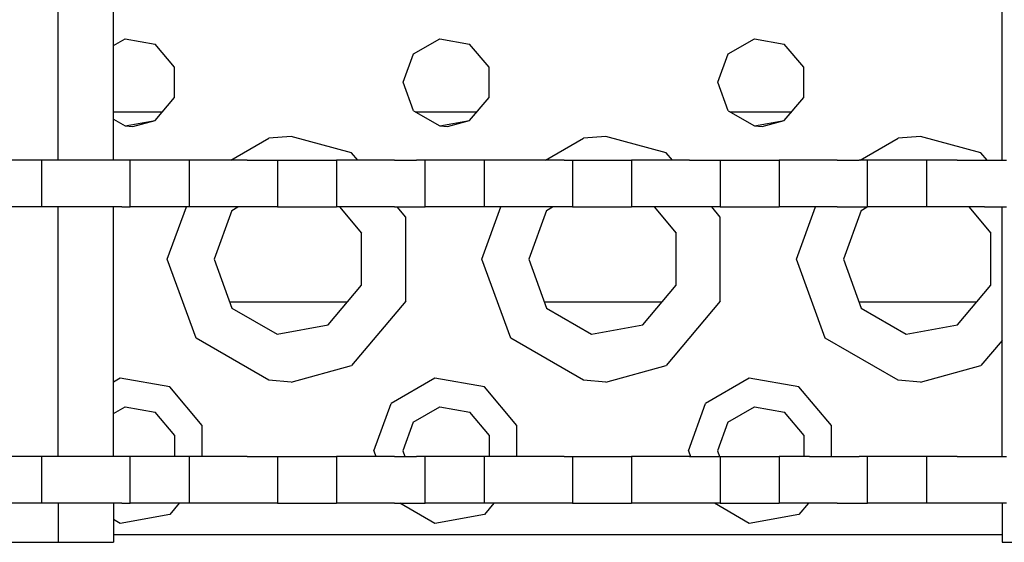
# Model space of a CAD drawing. Units: millimetres. Extents: x 640 to 9879, y -1600 to 1787.
# Drawn here: x 3102 to 3202, y 1061 to 1114 of the extents above; entities that cross this region are included whole.
import ezdxf

# ---------------------------------------------------------------- set-up
doc = ezdxf.new("R2010")
doc.units = ezdxf.units.MM
doc.layers.add('3', color=7, linetype='CONTINUOUS', true_color=0xffffff)

msp = doc.modelspace()

# ---------------------------------------------------------------- linework, layer by layer
at = {"layer": '3', "color": 18, "linetype": 'CONTINUOUS'}
for p, q in [((3105.700562, 1099.817383), (3105.700562, 1125.217285)), ((3105.700562, 1099.817383), (3105.700562, 1125.217285)), ((3111.313599, 1099.817383), (3111.313599, 1125.217285)), ((3201.68811, 1099.817383), (3201.68811, 1125.217285)), ((3111.313599, 1111.478516), (3112.506958, 1112.16748)), ((3111.313599, 1111.478516), (3112.506958, 1112.16748)), ((3112.506958, 1112.16748), (3115.537964, 1111.633301)), ((3112.506958, 1112.16748), (3115.537964, 1111.633301)), ((3141.841187, 1110.628418), (3144.506958, 1112.16748)), ((3141.841187, 1110.628418), (3144.506958, 1112.16748)), ((3144.506958, 1112.16748), (3147.538452, 1111.633301)), ((3144.506958, 1112.16748), (3147.538452, 1111.633301)), ((3173.841187, 1110.628418), (3176.506714, 1112.16748)), ((3173.841187, 1110.628418), (3176.506714, 1112.16748)), ((3176.506714, 1112.16748), (3179.538452, 1111.633301)), ((3176.506714, 1112.16748), (3179.538452, 1111.633301)), ((3117.516968, 1109.274902), (3115.537964, 1111.633301)), ((3117.516968, 1109.274902), (3115.537964, 1111.633301)), ((3149.516968, 1109.274902), (3147.538452, 1111.633301)), ((3149.516968, 1109.274902), (3147.538452, 1111.633301)), ((3181.516968, 1109.274902), (3179.538452, 1111.633301)), ((3181.516968, 1109.274902), (3179.538452, 1111.633301)), ((3140.788452, 1107.73584), (3141.841187, 1110.628418)), ((3140.788452, 1107.73584), (3141.841187, 1110.628418)), ((3172.788452, 1107.73584), (3173.841187, 1110.628418)), ((3172.788452, 1107.73584), (3173.841187, 1110.628418)), ((3117.516968, 1106.196777), (3117.516968, 1109.274902)), ((3117.516968, 1106.196777), (3117.516968, 1109.274902)), ((3149.516968, 1106.196777), (3149.516968, 1109.274902)), ((3149.516968, 1106.196777), (3149.516968, 1109.274902)), ((3181.516968, 1106.196777), (3181.516968, 1109.274902)), ((3181.516968, 1106.196777), (3181.516968, 1109.274902)), ((3141.841187, 1104.843262), (3140.788452, 1107.73584)), ((3141.841187, 1104.843262), (3140.788452, 1107.73584)), ((3173.841187, 1104.843262), (3172.788452, 1107.73584)), ((3173.841187, 1104.843262), (3172.788452, 1107.73584)), ((3115.537964, 1103.838867), (3117.516968, 1106.196777)), ((3115.537964, 1103.838867), (3117.516968, 1106.196777)), ((3147.538452, 1103.838867), (3149.516968, 1106.196777)), ((3147.538452, 1103.838867), (3149.516968, 1106.196777)), ((3179.538452, 1103.838867), (3181.516968, 1106.196777)), ((3179.538452, 1103.838867), (3181.516968, 1106.196777)), ((3111.313599, 1104.740723), (3116.295044, 1104.740723)), ((3111.313599, 1104.740723), (3116.295044, 1104.740723)), ((3141.841187, 1104.843262), (3144.506958, 1103.304199)), ((3141.841187, 1104.843262), (3144.506958, 1103.304199)), ((3142.018921, 1104.740723), (3148.295044, 1104.740723)), ((3142.018921, 1104.740723), (3148.295044, 1104.740723)), ((3173.841187, 1104.843262), (3176.506714, 1103.304199)), ((3173.841187, 1104.843262), (3176.506714, 1103.304199)), ((3174.018921, 1104.740723), (3180.295288, 1104.740723)), ((3174.018921, 1104.740723), (3180.295288, 1104.740723)), ((3111.313599, 1103.993164), (3112.506958, 1103.304199)), ((3111.313599, 1103.993164), (3112.506958, 1103.304199)), ((3112.506958, 1103.304199), (3115.537964, 1103.838867)), ((3112.506958, 1103.304199), (3115.537964, 1103.838867)), ((3113.288208, 1103.23584), (3115.537964, 1103.838867)), ((3113.288208, 1103.23584), (3115.537964, 1103.838867)), ((3144.506958, 1103.304199), (3147.538452, 1103.838867)), ((3144.506958, 1103.304199), (3147.538452, 1103.838867)), ((3145.288208, 1103.23584), (3147.538452, 1103.838867)), ((3145.288208, 1103.23584), (3147.538452, 1103.838867)), ((3176.506714, 1103.304199), (3179.538452, 1103.838867)), ((3176.506714, 1103.304199), (3179.538452, 1103.838867)), ((3177.288452, 1103.23584), (3179.538452, 1103.838867)), ((3177.288452, 1103.23584), (3179.538452, 1103.838867)), ((3112.506958, 1103.304199), (3113.288208, 1103.23584)), ((3112.506958, 1103.304199), (3113.288208, 1103.23584)), ((3144.506958, 1103.304199), (3145.288208, 1103.23584)), ((3144.506958, 1103.304199), (3145.288208, 1103.23584)), ((3176.506714, 1103.304199), (3177.288452, 1103.23584)), ((3176.506714, 1103.304199), (3177.288452, 1103.23584)), ((3123.257446, 1099.817383), (3127.117554, 1102.045898)), ((3123.257446, 1099.817383), (3127.117554, 1102.045898)), ((3123.257446, 1099.817383), (3127.117554, 1102.045898)), ((3123.257446, 1099.817383), (3127.117554, 1102.045898)), ((3129.389038, 1102.23584), (3127.117554, 1102.045898)), ((3129.389038, 1102.23584), (3127.117554, 1102.045898)), ((3129.389038, 1102.23584), (3127.117554, 1102.045898)), ((3129.389038, 1102.23584), (3127.117554, 1102.045898)), ((3135.538452, 1100.561523), (3129.389038, 1102.23584)), ((3135.538452, 1100.561523), (3129.389038, 1102.23584)), ((3135.538452, 1100.561523), (3129.389038, 1102.23584)), ((3135.538452, 1100.561523), (3129.389038, 1102.23584)), ((3155.257446, 1099.817383), (3159.118042, 1102.045898)), ((3155.257446, 1099.817383), (3159.118042, 1102.045898)), ((3155.257446, 1099.817383), (3159.118042, 1102.045898)), ((3155.257446, 1099.817383), (3159.118042, 1102.045898)), ((3161.389038, 1102.23584), (3159.118042, 1102.045898)), ((3161.389038, 1102.23584), (3159.118042, 1102.045898)), ((3161.389038, 1102.23584), (3159.118042, 1102.045898)), ((3161.389038, 1102.23584), (3159.118042, 1102.045898)), ((3167.538452, 1100.561523), (3161.389038, 1102.23584)), ((3167.538452, 1100.561523), (3161.389038, 1102.23584)), ((3167.538452, 1100.561523), (3161.389038, 1102.23584)), ((3167.538452, 1100.561523), (3161.389038, 1102.23584)), ((3187.257446, 1099.817383), (3191.117554, 1102.045898)), ((3187.257446, 1099.817383), (3191.117554, 1102.045898)), ((3187.257446, 1099.817383), (3191.117554, 1102.045898)), ((3187.257446, 1099.817383), (3191.117554, 1102.045898)), ((3193.389038, 1102.23584), (3191.117554, 1102.045898)), ((3193.389038, 1102.23584), (3191.117554, 1102.045898)), ((3193.389038, 1102.23584), (3191.117554, 1102.045898)), ((3193.389038, 1102.23584), (3191.117554, 1102.045898)), ((3199.538452, 1100.561523), (3193.389038, 1102.23584)), ((3199.538452, 1100.561523), (3193.389038, 1102.23584)), ((3199.538452, 1100.561523), (3193.389038, 1102.23584)), ((3199.538452, 1100.561523), (3193.389038, 1102.23584)), ((3104.008179, 1099.817383), (3098.005737, 1099.817383)), ((3104.008179, 1099.817383), (3104.008179, 1095.054688)), ((3104.86731, 1099.817383), (3104.008179, 1099.817383)), ((3104.008179, 1099.817383), (3104.008179, 1095.054688)), ((3107.11731, 1099.817383), (3104.86731, 1099.817383)), ((3109.898071, 1099.817383), (3107.11731, 1099.817383)), ((3112.148071, 1099.817383), (3109.898071, 1099.817383)), ((3113.007202, 1099.817383), (3112.148071, 1099.817383)), ((3113.007202, 1095.054688), (3113.007202, 1099.817383)), ((3119.009155, 1099.817383), (3113.007202, 1099.817383)), ((3113.007202, 1095.054688), (3113.007202, 1099.817383)), ((3119.009155, 1099.817383), (3119.009155, 1095.054688)), ((3119.009155, 1099.817383), (3119.009155, 1095.054688)), ((3119.868774, 1099.817383), (3119.009155, 1099.817383)), ((3122.118286, 1099.817383), (3119.868774, 1099.817383)), ((3124.899048, 1099.817383), (3122.118286, 1099.817383)), ((3124.899048, 1099.817383), (3127.149048, 1099.817383)), ((3127.149048, 1099.817383), (3128.008667, 1099.817383)), ((3128.008667, 1099.817383), (3134.01062, 1099.817383)), ((3128.008667, 1099.817383), (3128.008667, 1095.054688)), ((3128.008667, 1099.817383), (3128.008667, 1095.054688)), ((3134.01062, 1099.817383), (3134.01062, 1095.054688)), ((3134.01062, 1099.817383), (3134.01062, 1095.054688)), ((3134.869751, 1099.817383), (3134.01062, 1099.817383)), ((3137.119751, 1099.817383), (3134.869751, 1099.817383)), ((3136.162476, 1099.817383), (3135.538452, 1100.561523)), ((3136.162476, 1099.817383), (3135.538452, 1100.561523)), ((3136.162476, 1099.817383), (3135.538452, 1100.561523)), ((3136.162476, 1099.817383), (3135.538452, 1100.561523)), ((3139.900513, 1099.817383), (3137.119751, 1099.817383)), ((3139.900513, 1099.817383), (3142.150513, 1099.817383)), ((3143.009644, 1099.817383), (3142.150513, 1099.817383)), ((3149.011597, 1099.817383), (3143.009644, 1099.817383)), ((3143.009644, 1095.054688), (3143.009644, 1099.817383)), ((3143.009644, 1095.054688), (3143.009644, 1099.817383)), ((3149.870972, 1099.817383), (3149.011597, 1099.817383)), ((3149.011597, 1099.817383), (3149.011597, 1095.054688)), ((3149.011597, 1099.817383), (3149.011597, 1095.054688)), ((3152.121216, 1099.817383), (3149.870972, 1099.817383)), ((3154.901978, 1099.817383), (3152.121216, 1099.817383)), ((3157.151489, 1099.817383), (3154.901978, 1099.817383)), ((3157.151489, 1099.817383), (3158.01062, 1099.817383)), ((3158.01062, 1099.817383), (3158.01062, 1095.054688)), ((3158.01062, 1099.817383), (3158.01062, 1095.054688)), ((3158.01062, 1099.817383), (3164.013062, 1099.817383)), ((3164.013062, 1099.817383), (3164.013062, 1095.054688)), ((3164.013062, 1099.817383), (3164.013062, 1095.054688)), ((3164.872192, 1099.817383), (3164.013062, 1099.817383)), ((3167.122192, 1099.817383), (3164.872192, 1099.817383)), ((3169.902954, 1099.817383), (3167.122192, 1099.817383)), ((3168.16272, 1099.817383), (3167.538452, 1100.561523)), ((3168.16272, 1099.817383), (3167.538452, 1100.561523)), ((3168.16272, 1099.817383), (3167.538452, 1100.561523)), ((3168.16272, 1099.817383), (3167.538452, 1100.561523)), ((3169.902954, 1099.817383), (3172.15271, 1099.817383)), ((3172.15271, 1099.817383), (3173.012085, 1099.817383)), ((3173.012085, 1099.817383), (3173.012085, 1095.054688)), ((3173.012085, 1099.817383), (3173.012085, 1095.054688)), ((3173.012085, 1099.817383), (3179.014038, 1099.817383)), ((3179.014038, 1099.817383), (3179.014038, 1095.054688)), ((3179.873657, 1099.817383), (3179.014038, 1099.817383)), ((3179.014038, 1099.817383), (3179.014038, 1095.054688)), ((3182.123169, 1099.817383), (3179.873657, 1099.817383)), ((3184.904419, 1099.817383), (3182.123169, 1099.817383)), ((3184.904419, 1099.817383), (3187.153931, 1099.817383)), ((3188.01355, 1099.817383), (3187.153931, 1099.817383)), ((3194.015503, 1099.817383), (3188.01355, 1099.817383)), ((3188.01355, 1095.054688), (3188.01355, 1099.817383)), ((3188.01355, 1095.054688), (3188.01355, 1099.817383)), ((3194.015503, 1099.817383), (3194.015503, 1095.054688)), ((3194.874634, 1099.817383), (3194.015503, 1099.817383)), ((3194.015503, 1099.817383), (3194.015503, 1095.054688)), ((3197.124634, 1099.817383), (3194.874634, 1099.817383)), ((3197.124634, 1099.817383), (3199.905396, 1099.817383)), ((3200.16272, 1099.817383), (3199.538452, 1100.561523)), ((3200.16272, 1099.817383), (3199.538452, 1100.561523)), ((3200.16272, 1099.817383), (3199.538452, 1100.561523)), ((3200.16272, 1099.817383), (3199.538452, 1100.561523)), ((3199.905396, 1099.817383), (3202.155151, 1099.817383)), ((3104.008179, 1095.054688), (3098.005737, 1095.054688)), ((3104.86731, 1095.054688), (3104.008179, 1095.054688)), ((3107.11731, 1095.054688), (3104.86731, 1095.054688)), ((3105.700562, 1069.654785), (3105.700562, 1095.054688)), ((3105.700562, 1069.654785), (3105.700562, 1095.054688)), ((3109.898071, 1095.054688), (3107.11731, 1095.054688)), ((3112.148071, 1095.054688), (3109.898071, 1095.054688)), ((3111.313599, 1069.654785), (3111.313599, 1095.054688)), ((3112.148071, 1095.054688), (3113.007202, 1095.054688)), ((3119.009155, 1095.054688), (3113.007202, 1095.054688)), ((3116.788452, 1089.73584), (3118.724243, 1095.054688)), ((3116.788452, 1089.73584), (3118.724243, 1095.054688)), ((3116.788452, 1089.73584), (3118.724243, 1095.054688)), ((3116.788452, 1089.73584), (3118.724243, 1095.054688)), ((3119.868774, 1095.054688), (3119.009155, 1095.054688)), ((3122.118286, 1095.054688), (3119.868774, 1095.054688)), ((3123.365845, 1094.705566), (3121.557007, 1089.73584)), ((3123.365845, 1094.705566), (3121.557007, 1089.73584)), ((3124.899048, 1095.054688), (3122.118286, 1095.054688)), ((3123.365845, 1094.705566), (3123.970581, 1095.054688)), ((3123.365845, 1094.705566), (3123.970581, 1095.054688)), ((3127.149048, 1095.054688), (3124.899048, 1095.054688)), ((3128.008667, 1095.054688), (3127.149048, 1095.054688)), ((3128.008667, 1095.054688), (3134.01062, 1095.054688)), ((3134.869751, 1095.054688), (3134.01062, 1095.054688)), ((3134.309448, 1095.054688), (3136.553345, 1092.379883)), ((3134.309448, 1095.054688), (3136.553345, 1092.379883)), ((3137.119751, 1095.054688), (3134.869751, 1095.054688)), ((3139.900513, 1095.054688), (3137.119751, 1095.054688)), ((3139.900513, 1095.054688), (3142.150513, 1095.054688)), ((3141.034546, 1094.01123), (3140.159058, 1095.054688)), ((3141.034546, 1094.01123), (3140.159058, 1095.054688)), ((3141.034546, 1094.01123), (3140.159058, 1095.054688)), ((3141.034546, 1094.01123), (3140.159058, 1095.054688)), ((3142.150513, 1095.054688), (3143.009644, 1095.054688)), ((3149.011597, 1095.054688), (3143.009644, 1095.054688)), ((3148.788452, 1089.73584), (3150.724243, 1095.054688)), ((3148.788452, 1089.73584), (3150.724243, 1095.054688)), ((3148.788452, 1089.73584), (3150.724243, 1095.054688)), ((3148.788452, 1089.73584), (3150.724243, 1095.054688)), ((3149.870972, 1095.054688), (3149.011597, 1095.054688)), ((3152.121216, 1095.054688), (3149.870972, 1095.054688)), ((3154.901978, 1095.054688), (3152.121216, 1095.054688)), ((3155.365845, 1094.705566), (3153.557007, 1089.73584)), ((3155.365845, 1094.705566), (3153.557007, 1089.73584)), ((3156.607544, 1095.054688), (3154.901978, 1095.054688)), ((3155.365845, 1094.705566), (3155.970581, 1095.054688)), ((3155.365845, 1094.705566), (3155.970581, 1095.054688)), ((3157.151489, 1095.054688), (3156.607544, 1095.054688)), ((3158.01062, 1095.054688), (3157.151489, 1095.054688)), ((3158.01062, 1095.054688), (3164.013062, 1095.054688)), ((3164.872192, 1095.054688), (3164.013062, 1095.054688)), ((3167.122192, 1095.054688), (3164.872192, 1095.054688)), ((3166.30896, 1095.054688), (3168.553345, 1092.379883)), ((3166.30896, 1095.054688), (3168.553345, 1092.379883)), ((3169.902954, 1095.054688), (3167.122192, 1095.054688)), ((3172.15271, 1095.054688), (3169.902954, 1095.054688)), ((3173.012085, 1095.054688), (3172.15271, 1095.054688)), ((3173.034546, 1094.01123), (3172.159058, 1095.054688)), ((3173.034546, 1094.01123), (3172.159058, 1095.054688)), ((3173.034546, 1094.01123), (3172.159058, 1095.054688)), ((3173.034546, 1094.01123), (3172.159058, 1095.054688)), ((3173.012085, 1095.054688), (3179.014038, 1095.054688)), ((3179.873657, 1095.054688), (3179.014038, 1095.054688)), ((3182.123169, 1095.054688), (3179.873657, 1095.054688)), ((3180.788452, 1089.73584), (3182.724243, 1095.054688)), ((3180.788452, 1089.73584), (3182.724243, 1095.054688)), ((3180.788452, 1089.73584), (3182.724243, 1095.054688)), ((3180.788452, 1089.73584), (3182.724243, 1095.054688)), ((3184.904419, 1095.054688), (3182.123169, 1095.054688)), ((3184.904419, 1095.054688), (3187.153931, 1095.054688)), ((3187.365845, 1094.705566), (3185.557007, 1089.73584)), ((3187.365845, 1094.705566), (3185.557007, 1089.73584)), ((3187.153931, 1095.054688), (3188.01355, 1095.054688)), ((3187.365845, 1094.705566), (3187.970825, 1095.054688)), ((3187.365845, 1094.705566), (3187.970825, 1095.054688)), ((3194.015503, 1095.054688), (3188.01355, 1095.054688)), ((3194.874634, 1095.054688), (3194.015503, 1095.054688)), ((3197.124634, 1095.054688), (3194.874634, 1095.054688)), ((3199.905396, 1095.054688), (3197.124634, 1095.054688)), ((3198.30896, 1095.054688), (3200.553345, 1092.379883)), ((3198.30896, 1095.054688), (3200.553345, 1092.379883)), ((3199.905396, 1095.054688), (3202.155151, 1095.054688)), ((3201.68811, 1069.654785), (3201.68811, 1095.054688)), ((3141.034546, 1085.460938), (3141.034546, 1094.01123)), ((3141.034546, 1085.460938), (3141.034546, 1094.01123)), ((3141.034546, 1085.460938), (3141.034546, 1094.01123)), ((3141.034546, 1085.460938), (3141.034546, 1094.01123)), ((3173.034546, 1085.460938), (3173.034546, 1094.01123)), ((3173.034546, 1085.460938), (3173.034546, 1094.01123)), ((3173.034546, 1085.460938), (3173.034546, 1094.01123)), ((3173.034546, 1085.460938), (3173.034546, 1094.01123)), ((3136.553345, 1087.091797), (3136.553345, 1092.379883)), ((3136.553345, 1087.091797), (3136.553345, 1092.379883)), ((3168.553345, 1087.091797), (3168.553345, 1092.379883)), ((3168.553345, 1087.091797), (3168.553345, 1092.379883)), ((3200.553345, 1087.091797), (3200.553345, 1092.379883)), ((3200.553345, 1087.091797), (3200.553345, 1092.379883)), ((3119.712524, 1081.701172), (3116.788452, 1089.73584)), ((3119.712524, 1081.701172), (3116.788452, 1089.73584)), ((3119.712524, 1081.701172), (3116.788452, 1089.73584)), ((3119.712524, 1081.701172), (3116.788452, 1089.73584)), ((3121.557007, 1089.73584), (3123.365845, 1084.766602)), ((3121.557007, 1089.73584), (3123.365845, 1084.766602)), ((3151.712524, 1081.701172), (3148.788452, 1089.73584)), ((3151.712524, 1081.701172), (3148.788452, 1089.73584)), ((3151.712524, 1081.701172), (3148.788452, 1089.73584)), ((3151.712524, 1081.701172), (3148.788452, 1089.73584)), ((3153.557007, 1089.73584), (3155.365845, 1084.766602)), ((3153.557007, 1089.73584), (3155.365845, 1084.766602)), ((3183.713013, 1081.701172), (3180.788452, 1089.73584)), ((3183.713013, 1081.701172), (3180.788452, 1089.73584)), ((3183.713013, 1081.701172), (3180.788452, 1089.73584)), ((3183.713013, 1081.701172), (3180.788452, 1089.73584)), ((3185.557007, 1089.73584), (3187.365845, 1084.766602)), ((3185.557007, 1089.73584), (3187.365845, 1084.766602)), ((3133.153931, 1083.040527), (3136.553345, 1087.091797)), ((3133.153931, 1083.040527), (3136.553345, 1087.091797)), ((3165.153931, 1083.040527), (3168.553345, 1087.091797)), ((3165.153931, 1083.040527), (3168.553345, 1087.091797)), ((3197.153931, 1083.040527), (3200.553345, 1087.091797)), ((3197.153931, 1083.040527), (3200.553345, 1087.091797)), ((3123.138306, 1085.391113), (3135.126343, 1085.391113)), ((3123.138306, 1085.391113), (3135.126343, 1085.391113)), ((3123.138306, 1085.391113), (3135.126343, 1085.391113)), ((3123.138306, 1085.391113), (3135.126343, 1085.391113)), ((3123.365845, 1084.766602), (3127.945923, 1082.12207)), ((3123.365845, 1084.766602), (3127.945923, 1082.12207)), ((3141.034546, 1085.460938), (3135.538452, 1078.910645)), ((3141.034546, 1085.460938), (3135.538452, 1078.910645)), ((3141.034546, 1085.460938), (3135.538452, 1078.910645)), ((3141.034546, 1085.460938), (3135.538452, 1078.910645)), ((3155.138794, 1085.391113), (3167.126099, 1085.391113)), ((3155.138794, 1085.391113), (3167.126099, 1085.391113)), ((3155.138794, 1085.391113), (3167.126099, 1085.391113)), ((3155.138794, 1085.391113), (3167.126099, 1085.391113)), ((3155.365845, 1084.766602), (3159.945923, 1082.12207)), ((3155.365845, 1084.766602), (3159.945923, 1082.12207)), ((3173.034546, 1085.460938), (3167.538452, 1078.910645)), ((3173.034546, 1085.460938), (3167.538452, 1078.910645)), ((3173.034546, 1085.460938), (3167.538452, 1078.910645)), ((3173.034546, 1085.460938), (3167.538452, 1078.910645)), ((3187.138794, 1085.391113), (3199.126099, 1085.391113)), ((3187.138794, 1085.391113), (3199.126099, 1085.391113)), ((3187.138794, 1085.391113), (3199.126099, 1085.391113)), ((3187.138794, 1085.391113), (3199.126099, 1085.391113)), ((3187.365845, 1084.766602), (3191.945923, 1082.12207)), ((3187.365845, 1084.766602), (3191.945923, 1082.12207)), ((3127.945923, 1082.12207), (3133.153931, 1083.040527)), ((3127.945923, 1082.12207), (3133.153931, 1083.040527)), ((3159.945923, 1082.12207), (3165.153931, 1083.040527)), ((3159.945923, 1082.12207), (3165.153931, 1083.040527)), ((3191.945923, 1082.12207), (3197.153931, 1083.040527)), ((3191.945923, 1082.12207), (3197.153931, 1083.040527)), ((3127.117554, 1077.425781), (3119.712524, 1081.701172)), ((3127.117554, 1077.425781), (3119.712524, 1081.701172)), ((3127.117554, 1077.425781), (3119.712524, 1081.701172)), ((3127.117554, 1077.425781), (3119.712524, 1081.701172)), ((3159.118042, 1077.425781), (3151.712524, 1081.701172)), ((3159.118042, 1077.425781), (3151.712524, 1081.701172)), ((3159.118042, 1077.425781), (3151.712524, 1081.701172)), ((3159.118042, 1077.425781), (3151.712524, 1081.701172)), ((3191.117554, 1077.425781), (3183.713013, 1081.701172)), ((3191.117554, 1077.425781), (3183.713013, 1081.701172)), ((3191.117554, 1077.425781), (3183.713013, 1081.701172)), ((3191.117554, 1077.425781), (3183.713013, 1081.701172)), ((3201.68811, 1081.472656), (3199.538452, 1078.910645)), ((3201.68811, 1081.472656), (3199.538452, 1078.910645)), ((3201.68811, 1081.472656), (3199.538452, 1078.910645)), ((3201.68811, 1081.472656), (3199.538452, 1078.910645)), ((3129.389038, 1077.236328), (3135.538452, 1078.910645)), ((3129.389038, 1077.236328), (3135.538452, 1078.910645)), ((3129.389038, 1077.236328), (3135.538452, 1078.910645)), ((3129.389038, 1077.236328), (3135.538452, 1078.910645)), ((3161.389038, 1077.236328), (3167.538452, 1078.910645)), ((3161.389038, 1077.236328), (3167.538452, 1078.910645)), ((3161.389038, 1077.236328), (3167.538452, 1078.910645)), ((3161.389038, 1077.236328), (3167.538452, 1078.910645)), ((3193.389038, 1077.236328), (3199.538452, 1078.910645)), ((3193.389038, 1077.236328), (3199.538452, 1078.910645)), ((3193.389038, 1077.236328), (3199.538452, 1078.910645)), ((3193.389038, 1077.236328), (3199.538452, 1078.910645)), ((3111.985962, 1077.62207), (3111.313599, 1077.233887)), ((3111.985962, 1077.62207), (3111.313599, 1077.233887)), ((3111.985962, 1077.62207), (3111.313599, 1077.233887)), ((3111.985962, 1077.62207), (3111.313599, 1077.233887)), ((3117.038452, 1076.730957), (3111.985962, 1077.62207)), ((3117.038452, 1076.730957), (3111.985962, 1077.62207)), ((3117.038452, 1076.730957), (3111.985962, 1077.62207)), ((3117.038452, 1076.730957), (3111.985962, 1077.62207)), ((3143.985962, 1077.62207), (3139.542847, 1075.056641)), ((3143.985962, 1077.62207), (3139.542847, 1075.056641)), ((3143.985962, 1077.62207), (3139.542847, 1075.056641)), ((3143.985962, 1077.62207), (3139.542847, 1075.056641)), ((3149.038452, 1076.730957), (3143.985962, 1077.62207)), ((3149.038452, 1076.730957), (3143.985962, 1077.62207)), ((3149.038452, 1076.730957), (3143.985962, 1077.62207)), ((3149.038452, 1076.730957), (3143.985962, 1077.62207)), ((3175.985962, 1077.62207), (3171.543091, 1075.056641)), ((3175.985962, 1077.62207), (3171.543091, 1075.056641)), ((3175.985962, 1077.62207), (3171.543091, 1075.056641)), ((3175.985962, 1077.62207), (3171.543091, 1075.056641)), ((3181.038208, 1076.730957), (3175.985962, 1077.62207)), ((3181.038208, 1076.730957), (3175.985962, 1077.62207)), ((3181.038208, 1076.730957), (3175.985962, 1077.62207)), ((3181.038208, 1076.730957), (3175.985962, 1077.62207)), ((3120.335815, 1072.800781), (3117.038452, 1076.730957)), ((3120.335815, 1072.800781), (3117.038452, 1076.730957)), ((3120.335815, 1072.800781), (3117.038452, 1076.730957)), ((3120.335815, 1072.800781), (3117.038452, 1076.730957)), ((3129.389038, 1077.236328), (3127.117554, 1077.425781)), ((3129.389038, 1077.236328), (3127.117554, 1077.425781)), ((3129.389038, 1077.236328), (3127.117554, 1077.425781)), ((3129.389038, 1077.236328), (3127.117554, 1077.425781)), ((3152.336304, 1072.800781), (3149.038452, 1076.730957)), ((3152.336304, 1072.800781), (3149.038452, 1076.730957)), ((3152.336304, 1072.800781), (3149.038452, 1076.730957)), ((3152.336304, 1072.800781), (3149.038452, 1076.730957)), ((3161.389038, 1077.236328), (3159.118042, 1077.425781)), ((3161.389038, 1077.236328), (3159.118042, 1077.425781)), ((3161.389038, 1077.236328), (3159.118042, 1077.425781)), ((3161.389038, 1077.236328), (3159.118042, 1077.425781)), ((3184.336304, 1072.800781), (3181.038208, 1076.730957)), ((3184.336304, 1072.800781), (3181.038208, 1076.730957)), ((3184.336304, 1072.800781), (3181.038208, 1076.730957)), ((3184.336304, 1072.800781), (3181.038208, 1076.730957)), ((3193.389038, 1077.236328), (3191.117554, 1077.425781)), ((3193.389038, 1077.236328), (3191.117554, 1077.425781)), ((3193.389038, 1077.236328), (3191.117554, 1077.425781)), ((3193.389038, 1077.236328), (3191.117554, 1077.425781)), ((3111.313599, 1074.023438), (3112.499878, 1074.708496)), ((3111.313599, 1074.023438), (3112.499878, 1074.708496)), ((3112.499878, 1074.708496), (3115.55896, 1074.168945)), ((3112.499878, 1074.708496), (3115.55896, 1074.168945)), ((3137.788208, 1070.23584), (3139.542847, 1075.056641)), ((3137.788208, 1070.23584), (3139.542847, 1075.056641)), ((3137.788208, 1070.23584), (3139.542847, 1075.056641)), ((3137.788208, 1070.23584), (3139.542847, 1075.056641)), ((3141.809692, 1073.154785), (3144.499878, 1074.708496)), ((3141.809692, 1073.154785), (3144.499878, 1074.708496)), ((3144.499878, 1074.708496), (3147.55896, 1074.168945)), ((3144.499878, 1074.708496), (3147.55896, 1074.168945)), ((3169.788208, 1070.23584), (3171.543091, 1075.056641)), ((3169.788208, 1070.23584), (3171.543091, 1075.056641)), ((3169.788208, 1070.23584), (3171.543091, 1075.056641)), ((3169.788208, 1070.23584), (3171.543091, 1075.056641)), ((3173.809692, 1073.154785), (3176.499878, 1074.708496)), ((3173.809692, 1073.154785), (3176.499878, 1074.708496)), ((3176.499878, 1074.708496), (3179.55896, 1074.168945)), ((3176.499878, 1074.708496), (3179.55896, 1074.168945)), ((3117.555786, 1071.789062), (3115.55896, 1074.168945)), ((3117.555786, 1071.789062), (3115.55896, 1074.168945)), ((3149.555786, 1071.789062), (3147.55896, 1074.168945)), ((3149.555786, 1071.789062), (3147.55896, 1074.168945)), ((3181.555786, 1071.789062), (3179.55896, 1074.168945)), ((3181.555786, 1071.789062), (3179.55896, 1074.168945)), ((3120.335815, 1069.654785), (3120.335815, 1072.800781)), ((3120.335815, 1069.654785), (3120.335815, 1072.800781)), ((3120.335815, 1069.654785), (3120.335815, 1072.800781)), ((3120.335815, 1069.654785), (3120.335815, 1072.800781)), ((3141.809692, 1073.154785), (3140.747437, 1070.23584)), ((3141.809692, 1073.154785), (3140.747437, 1070.23584)), ((3152.336304, 1069.654785), (3152.336304, 1072.800781)), ((3152.336304, 1069.654785), (3152.336304, 1072.800781)), ((3152.336304, 1069.654785), (3152.336304, 1072.800781)), ((3152.336304, 1069.654785), (3152.336304, 1072.800781)), ((3173.809692, 1073.154785), (3172.746948, 1070.23584)), ((3173.809692, 1073.154785), (3172.746948, 1070.23584)), ((3184.336304, 1069.654785), (3184.336304, 1072.800781)), ((3184.336304, 1069.654785), (3184.336304, 1072.800781)), ((3184.336304, 1069.654785), (3184.336304, 1072.800781)), ((3184.336304, 1069.654785), (3184.336304, 1072.800781)), ((3117.555786, 1069.654785), (3117.555786, 1071.789062)), ((3117.555786, 1069.654785), (3117.555786, 1071.789062)), ((3149.555786, 1069.654785), (3149.555786, 1071.789062)), ((3149.555786, 1069.654785), (3149.555786, 1071.789062)), ((3181.555786, 1069.654785), (3181.555786, 1071.789062)), ((3181.555786, 1069.654785), (3181.555786, 1071.789062)), ((3104.008179, 1069.654785), (3098.005737, 1069.654785)), ((3104.86731, 1069.654785), (3104.008179, 1069.654785)), ((3104.008179, 1069.654785), (3104.008179, 1064.89209)), ((3104.008179, 1069.654785), (3104.008179, 1064.89209)), ((3107.11731, 1069.654785), (3104.86731, 1069.654785)), ((3109.898071, 1069.654785), (3107.11731, 1069.654785)), ((3112.148071, 1069.654785), (3109.898071, 1069.654785)), ((3113.007202, 1069.654785), (3112.148071, 1069.654785)), ((3119.009155, 1069.654785), (3113.007202, 1069.654785)), ((3113.007202, 1064.89209), (3113.007202, 1069.654785)), ((3113.007202, 1064.89209), (3113.007202, 1069.654785)), ((3119.868774, 1069.654785), (3119.009155, 1069.654785)), ((3119.009155, 1069.654785), (3119.009155, 1064.89209)), ((3119.009155, 1069.654785), (3119.009155, 1064.89209)), ((3122.118286, 1069.654785), (3119.868774, 1069.654785)), ((3124.899048, 1069.654785), (3122.118286, 1069.654785)), ((3124.899048, 1069.654785), (3127.149048, 1069.654785)), ((3127.149048, 1069.654785), (3128.008667, 1069.654785)), ((3128.008667, 1069.654785), (3134.01062, 1069.654785)), ((3128.008667, 1069.654785), (3128.008667, 1064.89209)), ((3128.008667, 1069.654785), (3128.008667, 1064.89209)), ((3134.01062, 1069.654785), (3134.01062, 1064.89209)), ((3134.01062, 1069.654785), (3134.01062, 1064.89209)), ((3134.869751, 1069.654785), (3134.01062, 1069.654785)), ((3137.119751, 1069.654785), (3134.869751, 1069.654785)), ((3139.900513, 1069.654785), (3137.119751, 1069.654785)), ((3137.788208, 1070.23584), (3137.999878, 1069.654785)), ((3137.788208, 1070.23584), (3137.999878, 1069.654785)), ((3137.788208, 1070.23584), (3137.999878, 1069.654785)), ((3137.788208, 1070.23584), (3137.999878, 1069.654785)), ((3139.900513, 1069.654785), (3142.150513, 1069.654785)), ((3140.747437, 1070.23584), (3140.958618, 1069.654785)), ((3140.747437, 1070.23584), (3140.958618, 1069.654785)), ((3143.009644, 1069.654785), (3142.150513, 1069.654785)), ((3149.011597, 1069.654785), (3143.009644, 1069.654785)), ((3143.009644, 1064.89209), (3143.009644, 1069.654785)), ((3143.009644, 1064.89209), (3143.009644, 1069.654785)), ((3149.870972, 1069.654785), (3149.011597, 1069.654785)), ((3149.011597, 1069.654785), (3149.011597, 1064.89209)), ((3149.011597, 1069.654785), (3149.011597, 1064.89209)), ((3152.121216, 1069.654785), (3149.870972, 1069.654785)), ((3154.901978, 1069.654785), (3152.121216, 1069.654785)), ((3157.151489, 1069.654785), (3154.901978, 1069.654785)), ((3157.151489, 1069.654785), (3158.01062, 1069.654785)), ((3158.01062, 1069.654785), (3158.01062, 1064.89209)), ((3158.01062, 1069.654785), (3164.013062, 1069.654785)), ((3158.01062, 1069.654785), (3158.01062, 1064.89209)), ((3164.013062, 1069.654785), (3164.013062, 1064.89209)), ((3164.872192, 1069.654785), (3164.013062, 1069.654785)), ((3164.013062, 1069.654785), (3164.013062, 1064.89209)), ((3167.122192, 1069.654785), (3164.872192, 1069.654785)), ((3169.902954, 1069.654785), (3167.122192, 1069.654785)), ((3169.788208, 1070.23584), (3169.999878, 1069.654785)), ((3169.788208, 1070.23584), (3169.999878, 1069.654785)), ((3169.788208, 1070.23584), (3169.999878, 1069.654785)), ((3169.788208, 1070.23584), (3169.999878, 1069.654785)), ((3169.902954, 1069.654785), (3172.15271, 1069.654785)), ((3172.15271, 1069.654785), (3173.012085, 1069.654785)), ((3172.746948, 1070.23584), (3172.958618, 1069.654785)), ((3172.746948, 1070.23584), (3172.958618, 1069.654785)), ((3173.012085, 1069.654785), (3173.012085, 1064.89209)), ((3173.012085, 1069.654785), (3173.012085, 1064.89209)), ((3173.012085, 1069.654785), (3179.014038, 1069.654785)), ((3179.873657, 1069.654785), (3179.014038, 1069.654785)), ((3179.014038, 1069.654785), (3179.014038, 1064.89209)), ((3179.014038, 1069.654785), (3179.014038, 1064.89209)), ((3182.123169, 1069.654785), (3179.873657, 1069.654785)), ((3182.123169, 1069.654785), (3184.904419, 1069.654785)), ((3184.904419, 1069.654785), (3187.153931, 1069.654785)), ((3188.01355, 1069.654785), (3187.153931, 1069.654785)), ((3188.01355, 1064.89209), (3188.01355, 1069.654785)), ((3188.01355, 1064.89209), (3188.01355, 1069.654785)), ((3194.015503, 1069.654785), (3188.01355, 1069.654785)), ((3194.874634, 1069.654785), (3194.015503, 1069.654785)), ((3194.015503, 1069.654785), (3194.015503, 1064.89209)), ((3194.015503, 1069.654785), (3194.015503, 1064.89209)), ((3197.124634, 1069.654785), (3194.874634, 1069.654785)), ((3197.124634, 1069.654785), (3199.905396, 1069.654785)), ((3199.905396, 1069.654785), (3202.155151, 1069.654785)), ((3104.008179, 1064.89209), (3098.005737, 1064.89209)), ((3104.86731, 1064.89209), (3104.008179, 1064.89209)), ((3107.11731, 1064.89209), (3104.86731, 1064.89209)), ((3105.700562, 1064.89209), (3105.700562, 1060.92334)), ((3105.700562, 1064.89209), (3105.700562, 1060.92334)), ((3109.898071, 1064.89209), (3107.11731, 1064.89209)), ((3112.148071, 1064.89209), (3109.898071, 1064.89209)), ((3111.313599, 1064.89209), (3111.313599, 1060.92334)), ((3112.148071, 1064.89209), (3113.007202, 1064.89209)), ((3119.009155, 1064.89209), (3113.007202, 1064.89209)), ((3118.004517, 1064.89209), (3117.038452, 1063.740723)), ((3118.004517, 1064.89209), (3117.038452, 1063.740723)), ((3118.004517, 1064.89209), (3117.038452, 1063.740723)), ((3118.004517, 1064.89209), (3117.038452, 1063.740723)), ((3119.868774, 1064.89209), (3119.009155, 1064.89209)), ((3122.118286, 1064.89209), (3119.868774, 1064.89209)), ((3124.899048, 1064.89209), (3122.118286, 1064.89209)), ((3127.149048, 1064.89209), (3124.899048, 1064.89209)), ((3128.008667, 1064.89209), (3127.149048, 1064.89209)), ((3128.008667, 1064.89209), (3134.01062, 1064.89209)), ((3134.869751, 1064.89209), (3134.01062, 1064.89209)), ((3137.119751, 1064.89209), (3134.869751, 1064.89209)), ((3139.900513, 1064.89209), (3137.119751, 1064.89209)), ((3139.900513, 1064.89209), (3142.150513, 1064.89209)), ((3143.985962, 1062.850098), (3140.448608, 1064.89209)), ((3143.985962, 1062.850098), (3140.448608, 1064.89209)), ((3143.985962, 1062.850098), (3140.448608, 1064.89209)), ((3143.985962, 1062.850098), (3140.448608, 1064.89209)), ((3142.150513, 1064.89209), (3143.009644, 1064.89209)), ((3149.011597, 1064.89209), (3143.009644, 1064.89209)), ((3149.870972, 1064.89209), (3149.011597, 1064.89209)), ((3150.004517, 1064.89209), (3149.038452, 1063.740723)), ((3150.004517, 1064.89209), (3149.038452, 1063.740723)), ((3150.004517, 1064.89209), (3149.038452, 1063.740723)), ((3150.004517, 1064.89209), (3149.038452, 1063.740723)), ((3152.121216, 1064.89209), (3149.870972, 1064.89209)), ((3154.901978, 1064.89209), (3152.121216, 1064.89209)), ((3156.607544, 1064.89209), (3154.901978, 1064.89209)), ((3157.151489, 1064.89209), (3156.607544, 1064.89209)), ((3158.01062, 1064.89209), (3157.151489, 1064.89209)), ((3158.01062, 1064.89209), (3164.013062, 1064.89209)), ((3164.872192, 1064.89209), (3164.013062, 1064.89209)), ((3167.122192, 1064.89209), (3164.872192, 1064.89209)), ((3169.902954, 1064.89209), (3167.122192, 1064.89209)), ((3172.15271, 1064.89209), (3169.902954, 1064.89209)), ((3173.012085, 1064.89209), (3172.15271, 1064.89209)), ((3175.985962, 1062.850098), (3172.448608, 1064.89209)), ((3175.985962, 1062.850098), (3172.448608, 1064.89209)), ((3175.985962, 1062.850098), (3172.448608, 1064.89209)), ((3175.985962, 1062.850098), (3172.448608, 1064.89209)), ((3173.012085, 1064.89209), (3179.014038, 1064.89209)), ((3179.873657, 1064.89209), (3179.014038, 1064.89209)), ((3182.123169, 1064.89209), (3179.873657, 1064.89209)), ((3182.004517, 1064.89209), (3181.038208, 1063.740723)), ((3182.004517, 1064.89209), (3181.038208, 1063.740723)), ((3182.004517, 1064.89209), (3181.038208, 1063.740723)), ((3182.004517, 1064.89209), (3181.038208, 1063.740723)), ((3184.904419, 1064.89209), (3182.123169, 1064.89209)), ((3184.904419, 1064.89209), (3187.153931, 1064.89209)), ((3187.153931, 1064.89209), (3188.01355, 1064.89209)), ((3194.015503, 1064.89209), (3188.01355, 1064.89209)), ((3194.874634, 1064.89209), (3194.015503, 1064.89209)), ((3197.124634, 1064.89209), (3194.874634, 1064.89209)), ((3199.905396, 1064.89209), (3197.124634, 1064.89209)), ((3202.155151, 1064.89209), (3199.905396, 1064.89209)), ((3201.68811, 1064.89209), (3201.68811, 1060.92334)), ((3117.038452, 1063.740723), (3111.985962, 1062.850098)), ((3117.038452, 1063.740723), (3111.985962, 1062.850098)), ((3117.038452, 1063.740723), (3111.985962, 1062.850098)), ((3117.038452, 1063.740723), (3111.985962, 1062.850098)), ((3149.038452, 1063.740723), (3143.985962, 1062.850098)), ((3149.038452, 1063.740723), (3143.985962, 1062.850098)), ((3149.038452, 1063.740723), (3143.985962, 1062.850098)), ((3149.038452, 1063.740723), (3143.985962, 1062.850098)), ((3181.038208, 1063.740723), (3175.985962, 1062.850098)), ((3181.038208, 1063.740723), (3175.985962, 1062.850098)), ((3181.038208, 1063.740723), (3175.985962, 1062.850098)), ((3181.038208, 1063.740723), (3175.985962, 1062.850098)), ((3111.985962, 1062.850098), (3111.313599, 1063.238281)), ((3111.985962, 1062.850098), (3111.313599, 1063.238281)), ((3111.985962, 1062.850098), (3111.313599, 1063.238281)), ((3111.985962, 1062.850098), (3111.313599, 1063.238281)), ((3111.313599, 1061.73584), (3129.288452, 1061.73584)), ((3111.313599, 1061.73584), (3129.288452, 1061.73584)), ((3111.313599, 1061.73584), (3129.288452, 1061.73584)), ((3111.313599, 1061.73584), (3129.288452, 1061.73584)), ((3129.288452, 1061.73584), (3161.288452, 1061.73584)), ((3129.288452, 1061.73584), (3161.288452, 1061.73584)), ((3129.288452, 1061.73584), (3161.288452, 1061.73584)), ((3129.288452, 1061.73584), (3161.288452, 1061.73584)), ((3161.288452, 1061.73584), (3193.288452, 1061.73584)), ((3161.288452, 1061.73584), (3193.288452, 1061.73584)), ((3161.288452, 1061.73584), (3193.288452, 1061.73584)), ((3161.288452, 1061.73584), (3193.288452, 1061.73584)), ((3193.288452, 1061.73584), (3201.68811, 1061.73584)), ((3193.288452, 1061.73584), (3201.68811, 1061.73584)), ((3193.288452, 1061.73584), (3201.68811, 1061.73584)), ((3193.288452, 1061.73584), (3201.68811, 1061.73584)), ((3100.088257, 1060.92334), (3105.700562, 1060.92334)), ((3105.700562, 1060.92334), (3111.313599, 1060.92334)), ((3201.68811, 1060.92334), (3207.300659, 1060.92334))]:
    msp.add_line(p, q, dxfattribs=at)

doc.saveas('drawing.dxf')
